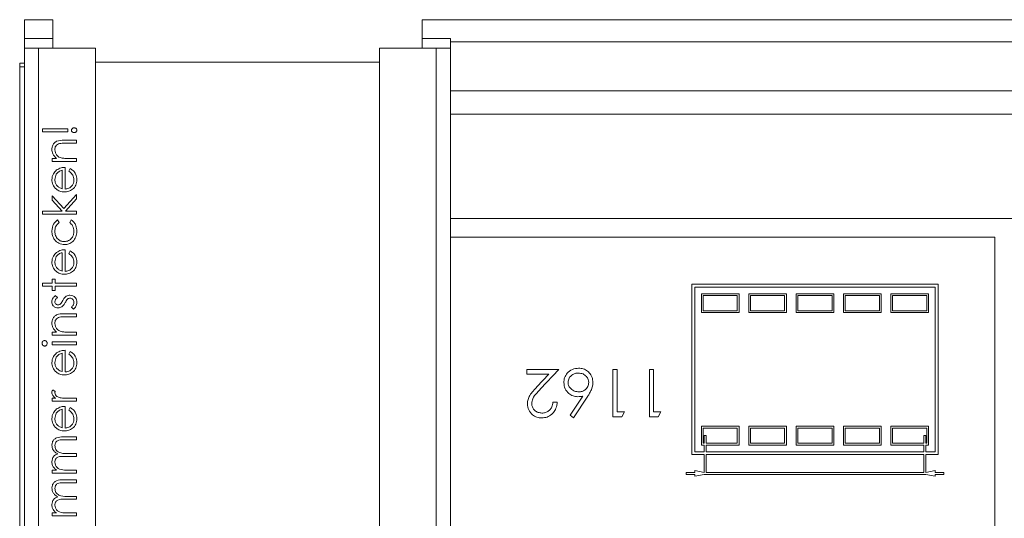
# Model space of a CAD drawing. Units: millimetres. Extents: x 11 to 415, y 5 to 292.
# Drawn here: x 312 to 323, y 144 to 149 of the extents above; entities that cross this region are included whole.
import ezdxf

# ---------------------------------------------------------------- set-up
doc = ezdxf.new("R2010")
doc.units = ezdxf.units.MM

msp = doc.modelspace()

# ---------------------------------------------------------------- linework, layer by layer
at = {"color": 7, "linetype": 'Continuous', "lineweight": 15}
for p, q in [((312.1602, 149.2873), (312.4602, 149.2873)), ((312.1602, 149.0873), (312.1602, 149.2873)), ((312.4602, 149.2873), (312.4602, 149.0873)), ((316.3602, 149.2873), (328.6602, 149.2873)), ((316.3602, 149.0873), (316.3602, 149.2873)), ((312.1602, 149.0873), (312.4602, 149.0873)), ((312.1602, 148.9873), (312.1602, 149.0873)), ((312.4602, 149.0873), (312.4602, 148.9873)), ((316.3602, 149.0873), (316.6602, 149.0873)), ((316.3602, 148.9873), (316.3602, 149.0873)), ((316.6602, 149.0873), (316.6602, 148.9873)), ((328.3602, 149.0534), (316.6602, 149.0534)), ((312.1602, 138.6373), (312.1602, 148.9873)), ((312.1602, 148.9873), (312.3102, 148.9873)), ((312.3102, 148.9873), (312.3102, 138.6373)), ((312.9102, 148.9873), (312.3102, 148.9873)), ((312.9102, 140.5873), (312.9102, 148.9873)), ((315.9102, 148.9873), (315.9102, 140.5873)), ((316.5102, 148.9873), (315.9102, 148.9873)), ((316.5102, 138.6373), (316.5102, 148.9873)), ((316.5102, 148.9873), (316.6602, 148.9873)), ((316.6602, 148.9873), (316.6602, 138.6373)), ((312.1102, 148.8286), (312.1602, 148.8286)), ((312.1102, 137.8286), (312.1102, 148.8286)), ((312.9102, 148.8387), (315.9102, 148.8387)), ((312.1102, 148.7873), (312.1602, 148.7873)), ((316.6602, 148.5369), (328.3602, 148.5369)), ((316.6602, 148.2873), (328.3602, 148.2873)), ((312.3512, 148.1347), (312.6204, 148.1347)), ((312.3512, 148.1033), (312.3512, 148.1347)), ((312.6204, 148.1033), (312.3512, 148.1033)), ((312.6204, 148.1347), (312.6204, 148.1033)), ((312.5795, 148.0135), (312.7102, 148.0135)), ((312.7102, 148.0135), (312.7102, 147.9821)), ((312.7102, 147.9821), (312.5899, 147.9821)), ((312.4544, 147.8206), (312.5005, 147.8206)), ((312.4544, 147.7892), (312.4544, 147.8206)), ((312.7102, 147.7892), (312.4544, 147.7892)), ((312.6177, 147.8206), (312.7102, 147.8206)), ((312.7102, 147.8206), (312.7102, 147.7892)), ((312.5576, 147.5008), (312.5576, 147.695)), ((312.589, 147.7264), (312.589, 147.4975)), ((312.6294, 147.685), (312.6441, 147.7129)), ((312.4544, 147.4257), (312.5756, 147.2907)), ((312.4544, 147.3806), (312.4544, 147.4257)), ((312.5587, 147.2642), (312.4544, 147.3806)), ((312.5756, 147.2907), (312.7102, 147.4392)), ((312.7102, 147.3941), (312.5923, 147.2642)), ((312.7102, 147.4392), (312.7102, 147.3941)), ((312.3512, 147.2642), (312.5587, 147.2642)), ((312.3512, 147.2328), (312.3512, 147.2642)), ((312.5923, 147.2642), (312.7102, 147.2642)), ((312.7102, 147.2642), (312.7102, 147.2328)), ((312.7102, 147.2328), (312.3512, 147.2328)), ((312.5099, 147.17), (312.5262, 147.1437)), ((312.6384, 147.1437), (312.6556, 147.17)), ((328.3602, 147.1873), (316.6602, 147.1873)), ((316.6602, 146.9873), (322.4102, 146.9873)), ((322.4102, 138.6873), (322.4102, 146.9873)), ((312.589, 146.8558), (312.589, 146.627)), ((312.5576, 146.6303), (312.5576, 146.8244)), ((312.6294, 146.8145), (312.6441, 146.8424)), ((312.4544, 146.5462), (312.4858, 146.5462)), ((312.4544, 146.5014), (312.4544, 146.5462)), ((312.4858, 146.5462), (312.4858, 146.5014)), ((312.3512, 146.5014), (312.4544, 146.5014)), ((312.3512, 146.47), (312.3512, 146.5014)), ((312.4544, 146.47), (312.3512, 146.47)), ((312.4544, 146.4251), (312.4544, 146.47)), ((312.4858, 146.5014), (312.7102, 146.5014)), ((312.4858, 146.47), (312.4858, 146.4251)), ((312.7102, 146.47), (312.4858, 146.47)), ((312.7102, 146.5014), (312.7102, 146.47)), ((319.2102, 146.4909), (319.2102, 144.6909)), ((321.8102, 146.4909), (319.2102, 146.4909)), ((321.7802, 146.4609), (319.2402, 146.4609)), ((319.2402, 146.4609), (319.2402, 144.7209)), ((321.7802, 144.7209), (321.7802, 146.4609)), ((321.8102, 144.6909), (321.8102, 146.4909)), ((312.4858, 146.4251), (312.4544, 146.4251)), ((312.4863, 146.3712), (312.5082, 146.3499)), ((319.3102, 146.3909), (319.3102, 146.1909)), ((319.7102, 146.3909), (319.3102, 146.3909)), ((319.6902, 146.3709), (319.3302, 146.3709)), ((319.3302, 146.3709), (319.3302, 146.2109)), ((319.6902, 146.2109), (319.6902, 146.3709)), ((319.7102, 146.1909), (319.7102, 146.3909)), ((319.8102, 146.3909), (319.8102, 146.1909)), ((320.2102, 146.3909), (319.8102, 146.3909)), ((320.1902, 146.3709), (319.8302, 146.3709)), ((319.8302, 146.3709), (319.8302, 146.2109)), ((320.1902, 146.2109), (320.1902, 146.3709)), ((320.2102, 146.1909), (320.2102, 146.3909)), ((320.3102, 146.3909), (320.3102, 146.1909)), ((320.7102, 146.3909), (320.3102, 146.3909)), ((320.6902, 146.3709), (320.3302, 146.3709)), ((320.3302, 146.3709), (320.3302, 146.2109)), ((320.6902, 146.2109), (320.6902, 146.3709)), ((320.7102, 146.1909), (320.7102, 146.3909)), ((320.8102, 146.3909), (320.8102, 146.1909)), ((321.2102, 146.3909), (320.8102, 146.3909)), ((321.1902, 146.3709), (320.8302, 146.3709)), ((320.8302, 146.3709), (320.8302, 146.2109)), ((321.1902, 146.2109), (321.1902, 146.3709)), ((321.2102, 146.1909), (321.2102, 146.3909)), ((321.3102, 146.3909), (321.3102, 146.1909)), ((321.7102, 146.3909), (321.3102, 146.3909)), ((321.6902, 146.3709), (321.3302, 146.3709)), ((321.3302, 146.3709), (321.3302, 146.2109)), ((321.6902, 146.2109), (321.6902, 146.3709)), ((321.7102, 146.1909), (321.7102, 146.3909)), ((312.68, 146.2276), (312.6563, 146.2485)), ((312.5795, 146.1783), (312.7102, 146.1783)), ((312.7102, 146.1469), (312.5899, 146.1469)), ((312.7102, 146.1783), (312.7102, 146.1469)), ((319.3102, 146.1909), (319.7102, 146.1909)), ((319.3302, 146.2109), (319.6902, 146.2109)), ((319.8102, 146.1909), (320.2102, 146.1909)), ((319.8302, 146.2109), (320.1902, 146.2109)), ((320.3102, 146.1909), (320.7102, 146.1909)), ((320.3302, 146.2109), (320.6902, 146.2109)), ((320.8102, 146.1909), (321.2102, 146.1909)), ((320.8302, 146.2109), (321.1902, 146.2109)), ((321.3102, 146.1909), (321.7102, 146.1909)), ((321.3302, 146.2109), (321.6902, 146.2109)), ((312.4544, 145.9853), (312.5005, 145.9853)), ((312.4544, 145.9539), (312.4544, 145.9853)), ((312.7102, 145.9539), (312.4544, 145.9539)), ((312.6177, 145.9853), (312.7102, 145.9853)), ((312.7102, 145.9853), (312.7102, 145.9539)), ((312.4544, 145.8821), (312.7102, 145.8821)), ((312.4544, 145.8507), (312.4544, 145.8821)), ((312.7102, 145.8507), (312.4544, 145.8507)), ((312.7102, 145.8821), (312.7102, 145.8507)), ((312.5576, 145.5668), (312.5576, 145.761)), ((312.589, 145.7924), (312.589, 145.5635)), ((312.6294, 145.751), (312.6441, 145.7789)), ((317.4666, 145.5909), (317.4666, 145.5396)), ((317.8063, 145.5909), (317.4666, 145.5909)), ((317.4666, 145.5396), (317.6993, 145.5396)), ((317.6993, 145.5396), (317.5742, 145.4061)), ((317.6124, 145.384), (317.8063, 145.5909)), ((318.4217, 145.5909), (318.3768, 145.5909)), ((318.3768, 145.5909), (318.3768, 145.0909)), ((318.4217, 145.1422), (318.4217, 145.5909)), ((318.8063, 145.5909), (318.7615, 145.5909)), ((318.7615, 145.5909), (318.7615, 145.0909)), ((318.8063, 145.1422), (318.8063, 145.5909)), ((312.4587, 145.3751), (312.4859, 145.3578)), ((318.0577, 145.3073), (317.9256, 145.1053)), ((317.9602, 145.0781), (318.1094, 145.3063)), ((312.4544, 145.2853), (312.492, 145.2853)), ((312.4544, 145.2539), (312.4544, 145.2853)), ((312.7102, 145.2539), (312.4544, 145.2539)), ((312.589, 145.2001), (312.589, 144.9712)), ((312.6242, 145.2853), (312.7102, 145.2853)), ((312.6294, 145.1587), (312.6441, 145.1866)), ((312.7102, 145.2853), (312.7102, 145.2539)), ((317.7871, 145.2448), (317.7422, 145.2448)), ((312.5576, 144.9745), (312.5576, 145.1687)), ((317.9256, 145.1053), (317.9602, 145.0781)), ((318.3768, 145.0909), (318.4693, 145.0909)), ((318.4986, 145.1422), (318.4217, 145.1422)), ((318.4693, 145.0909), (318.4986, 145.1422)), ((318.7615, 145.0909), (318.8539, 145.0909)), ((318.8832, 145.1422), (318.8063, 145.1422)), ((318.8539, 145.0909), (318.8832, 145.1422)), ((319.3102, 144.9909), (319.3102, 144.7909)), ((319.7102, 144.9909), (319.3102, 144.9909)), ((319.7102, 144.7909), (319.7102, 144.9909)), ((319.8102, 144.9909), (319.8102, 144.7909)), ((320.2102, 144.9909), (319.8102, 144.9909)), ((320.2102, 144.7909), (320.2102, 144.9909)), ((320.3102, 144.9909), (320.3102, 144.7909)), ((320.7102, 144.9909), (320.3102, 144.9909)), ((320.7102, 144.7909), (320.7102, 144.9909)), ((320.8102, 144.9909), (320.8102, 144.7909)), ((321.2102, 144.9909), (320.8102, 144.9909)), ((321.2102, 144.7909), (321.2102, 144.9909)), ((321.3102, 144.9909), (321.3102, 144.7909)), ((321.7102, 144.9909), (321.3102, 144.9909)), ((321.7102, 144.7909), (321.7102, 144.9909)), ((312.5716, 144.877), (312.7102, 144.877)), ((312.7102, 144.877), (312.7102, 144.8456)), ((319.6902, 144.9709), (319.3302, 144.9709)), ((319.3302, 144.9709), (319.3302, 144.8109)), ((319.3402, 144.8909), (319.3402, 144.8109)), ((319.3602, 144.8909), (319.3402, 144.8909)), ((319.3602, 144.8109), (319.3602, 144.8909)), ((319.6902, 144.8109), (319.6902, 144.9709)), ((320.1902, 144.9709), (319.8302, 144.9709)), ((319.8302, 144.9709), (319.8302, 144.8109)), ((320.1902, 144.8109), (320.1902, 144.9709)), ((320.6902, 144.9709), (320.3302, 144.9709)), ((320.3302, 144.9709), (320.3302, 144.8109)), ((320.6902, 144.8109), (320.6902, 144.9709)), ((321.1902, 144.9709), (320.8302, 144.9709)), ((320.8302, 144.9709), (320.8302, 144.8109)), ((321.1902, 144.8109), (321.1902, 144.9709)), ((321.6902, 144.9709), (321.3302, 144.9709)), ((321.3302, 144.9709), (321.3302, 144.8109)), ((321.6602, 144.8909), (321.6602, 144.8109)), ((321.6802, 144.8909), (321.6602, 144.8909)), ((321.6802, 144.8109), (321.6802, 144.8909)), ((321.6902, 144.8109), (321.6902, 144.9709)), ((312.7102, 144.8456), (312.5715, 144.8456)), ((319.3102, 144.7909), (319.3402, 144.7909)), ((319.3302, 144.8109), (319.3402, 144.8109)), ((319.3402, 144.7909), (319.3402, 144.7209)), ((319.3602, 144.8109), (319.6902, 144.8109)), ((319.3602, 144.7909), (319.7102, 144.7909)), ((319.3602, 144.7209), (319.3602, 144.7909)), ((319.8102, 144.7909), (320.2102, 144.7909)), ((319.8302, 144.8109), (320.1902, 144.8109)), ((320.3102, 144.7909), (320.7102, 144.7909)), ((320.3302, 144.8109), (320.6902, 144.8109)), ((320.8102, 144.7909), (321.2102, 144.7909)), ((320.8302, 144.8109), (321.1902, 144.8109)), ((321.3102, 144.7909), (321.6602, 144.7909)), ((321.3302, 144.8109), (321.6602, 144.8109)), ((321.6602, 144.7909), (321.6602, 144.7209)), ((321.6802, 144.8109), (321.6902, 144.8109)), ((321.6802, 144.7909), (321.7102, 144.7909)), ((321.6802, 144.7209), (321.6802, 144.7909)), ((312.7102, 144.6706), (312.5801, 144.6706)), ((312.6107, 144.702), (312.7102, 144.702)), ((312.7102, 144.702), (312.7102, 144.6706)), ((319.2102, 144.6909), (319.3402, 144.6909)), ((319.2402, 144.7209), (319.3402, 144.7209)), ((319.3402, 144.6909), (319.3402, 144.5009)), ((319.3602, 144.7209), (321.6602, 144.7209)), ((319.3602, 144.5009), (319.3602, 144.6909)), ((319.3602, 144.6909), (321.6602, 144.6909)), ((321.6602, 144.6909), (321.6602, 144.5009)), ((321.6802, 144.7209), (321.7802, 144.7209)), ((321.6802, 144.6909), (321.8102, 144.6909)), ((321.6802, 144.5009), (321.6802, 144.6909)), ((312.4544, 144.527), (312.4989, 144.527)), ((312.4544, 144.4956), (312.4544, 144.527)), ((312.7102, 144.4956), (312.4544, 144.4956)), ((312.6025, 144.527), (312.7102, 144.527)), ((312.7102, 144.527), (312.7102, 144.4956)), ((319.1502, 144.5009), (319.1502, 144.4809)), ((319.2402, 144.5009), (319.1502, 144.5009)), ((319.1502, 144.4809), (319.2402, 144.4809)), ((319.2402, 144.5209), (319.2402, 144.5009)), ((319.3402, 144.5009), (319.2402, 144.5209)), ((319.2402, 144.4609), (319.3402, 144.4809)), ((319.2402, 144.4809), (319.2402, 144.4609)), ((319.3402, 144.4809), (321.6802, 144.4809)), ((321.6602, 144.5009), (319.3602, 144.5009)), ((321.7802, 144.5209), (321.6802, 144.5009)), ((321.6802, 144.4809), (321.7802, 144.4609)), ((321.7802, 144.5009), (321.7802, 144.5209)), ((321.8702, 144.5009), (321.7802, 144.5009)), ((321.7802, 144.4809), (321.8702, 144.4809)), ((321.7802, 144.4609), (321.7802, 144.4809)), ((321.8702, 144.4809), (321.8702, 144.5009)), ((312.7102, 144.3924), (312.5715, 144.3924)), ((312.5716, 144.4238), (312.7102, 144.4238)), ((312.7102, 144.4238), (312.7102, 144.3924)), ((312.6107, 144.2488), (312.7102, 144.2488)), ((312.7102, 144.2488), (312.7102, 144.2174)), ((312.7102, 144.2174), (312.5801, 144.2174)), ((312.4544, 144.0738), (312.4989, 144.0738)), ((312.4544, 144.0424), (312.4544, 144.0738)), ((312.7102, 144.0424), (312.4544, 144.0424)), ((312.6025, 144.0738), (312.7102, 144.0738)), ((312.7102, 144.0738), (312.7102, 144.0424))]:
    msp.add_line(p, q, dxfattribs=at)
for points, knots in [([(312.6563, 148.119), (312.657, 148.123), (312.6582, 148.1309), (312.6668, 148.1387), (312.6761, 148.1431), (312.6824, 148.1435), (312.6855, 148.1437)], [0, 0, 0, 0, 0.2787404, 0.5585835, 0.7793204, 1, 1, 1, 1]), ([(312.6855, 148.0943), (312.6815, 148.0947), (312.6736, 148.0953), (312.664, 148.1014), (312.6574, 148.1096), (312.6567, 148.1159), (312.6563, 148.119)], [0, 0, 0, 0, 0.2800928, 0.5599876, 0.7800144, 1, 1, 1, 1]), ([(312.6855, 148.1437), (312.6895, 148.1433), (312.6974, 148.1426), (312.7069, 148.1365), (312.7135, 148.1284), (312.7143, 148.1221), (312.7147, 148.119)], [0, 0, 0, 0, 0.2801386, 0.5601739, 0.7801479, 1, 1, 1, 1]), ([(312.7147, 148.119), (312.714, 148.115), (312.7127, 148.1071), (312.7041, 148.0994), (312.6949, 148.0949), (312.6886, 148.0945), (312.6855, 148.0943)], [0, 0, 0, 0, 0.2787443, 0.5585813, 0.7793063, 1, 1, 1, 1]), ([(312.4499, 147.9179), (312.4509, 147.9294), (312.453, 147.9523), (312.4713, 147.9825), (312.5122, 148.013), (312.5518, 148.0133), (312.5795, 148.0135)], [0, 0, 0, 0, 0.1870266, 0.373832, 0.5605837, 1, 1, 1, 1]), ([(312.5005, 147.8206), (312.4844, 147.8355), (312.4557, 147.8622), (312.4517, 147.9009), (312.4499, 147.9179)], [0, 0, 0, 0, 0.559168, 1, 1, 1, 1]), ([(312.5317, 147.9784), (312.5235, 147.9759), (312.5073, 147.9709), (312.4849, 147.9482), (312.4827, 147.926), (312.4813, 147.9124)], [0, 0, 0, 0, 0.2811992, 0.5612987, 1, 1, 1, 1]), ([(312.4813, 147.9124), (312.4825, 147.9014), (312.4848, 147.8792), (312.5028, 147.8532), (312.5244, 147.8342), (312.5408, 147.8284), (312.5491, 147.8254)], [0, 0, 0, 0, 0.2795708, 0.5593696, 0.77968, 1, 1, 1, 1]), ([(312.5899, 147.9821), (312.5789, 147.9822), (312.5594, 147.9823), (312.5401, 147.9796), (312.5317, 147.9784)], [0, 0, 0, 0, 0.5602541, 1, 1, 1, 1]), ([(312.5491, 147.8254), (312.5618, 147.8237), (312.5846, 147.8206), (312.6076, 147.8206), (312.6177, 147.8206)], [0, 0, 0, 0, 0.55965757, 1, 1, 1, 1]), ([(312.4499, 147.5955), (312.4526, 147.6183), (312.4573, 147.6589), (312.4871, 147.6864), (312.5003, 147.6985)], [0, 0, 0, 0, 0.5589523, 1, 1, 1, 1]), ([(312.5576, 147.695), (312.5455, 147.6911), (312.5215, 147.6835), (312.4893, 147.6492), (312.4843, 147.6169), (312.4813, 147.5971)], [0, 0, 0, 0, 0.2813287, 0.5615738, 1, 1, 1, 1]), ([(312.5003, 147.6985), (312.5156, 147.7076), (312.5432, 147.7239), (312.575, 147.7256), (312.589, 147.7264)], [0, 0, 0, 0, 0.5588968, 1, 1, 1, 1]), ([(312.6832, 147.5908), (312.6823, 147.6014), (312.6806, 147.6226), (312.6654, 147.6585), (312.643, 147.675), (312.6294, 147.685)], [0, 0, 0, 0, 0.2805057, 0.5610306, 1, 1, 1, 1]), ([(312.6441, 147.7129), (312.6556, 147.7057), (312.6787, 147.6914), (312.7085, 147.6513), (312.7123, 147.6162), (312.7147, 147.5948)], [0, 0, 0, 0, 0.2808929, 0.5613211, 1, 1, 1, 1]), ([(312.4976, 147.4956), (312.4821, 147.5113), (312.4545, 147.5394), (312.4513, 147.5783), (312.4499, 147.5955)], [0, 0, 0, 0, 0.5585779, 1, 1, 1, 1]), ([(312.4813, 147.5971), (312.4825, 147.5836), (312.4847, 147.5593), (312.499, 147.5398), (312.5053, 147.5312)], [0, 0, 0, 0, 0.55948669, 1, 1, 1, 1]), ([(312.7147, 147.5948), (312.7129, 147.5753), (312.7094, 147.5364), (312.6721, 147.4947), (312.6284, 147.4702), (312.5981, 147.4675), (312.583, 147.4661)], [0, 0, 0, 0, 0.2798638, 0.558814, 0.7794204, 1, 1, 1, 1]), ([(312.589, 147.4975), (312.6029, 147.4991), (312.6306, 147.5023), (312.6618, 147.5271), (312.6806, 147.5581), (312.6824, 147.5799), (312.6832, 147.5908)], [0, 0, 0, 0, 0.27991938, 0.55936402, 0.77953254, 1, 1, 1, 1]), ([(312.583, 147.4661), (312.5656, 147.4677), (312.5346, 147.4704), (312.5089, 147.4879), (312.4976, 147.4956)], [0, 0, 0, 0, 0.5594271, 1, 1, 1, 1]), ([(312.5053, 147.5312), (312.5139, 147.5236), (312.5294, 147.51), (312.549, 147.5036), (312.5576, 147.5008)], [0, 0, 0, 0, 0.558814, 1, 1, 1, 1]), ([(312.4499, 147.0529), (312.4528, 147.0793), (312.458, 147.1265), (312.494, 147.1567), (312.5099, 147.17)], [0, 0, 0, 0, 0.56070813, 1, 1, 1, 1]), ([(312.6556, 147.17), (312.6658, 147.1618), (312.6862, 147.1456), (312.7098, 147.1042), (312.7128, 147.0707), (312.7147, 147.0503)], [0, 0, 0, 0, 0.2801934, 0.5605572, 1, 1, 1, 1]), ([(312.5262, 147.1437), (312.5116, 147.1291), (312.4855, 147.1031), (312.4826, 147.0666), (312.4813, 147.0506)], [0, 0, 0, 0, 0.5584696, 1, 1, 1, 1]), ([(312.6832, 147.0508), (312.6808, 147.0711), (312.6764, 147.1075), (312.65, 147.1326), (312.6384, 147.1437)], [0, 0, 0, 0, 0.5587885, 1, 1, 1, 1]), ([(312.5844, 146.9097), (312.5639, 146.9124), (312.523, 146.9179), (312.4782, 146.9571), (312.4536, 147.0045), (312.4512, 147.0368), (312.4499, 147.0529)], [0, 0, 0, 0, 0.2793881, 0.5588253, 0.7792965, 1, 1, 1, 1]), ([(312.4813, 147.0506), (312.4827, 147.035), (312.4855, 147.0039), (312.5115, 146.9678), (312.545, 146.9447), (312.5694, 146.9423), (312.5816, 146.9411)], [0, 0, 0, 0, 0.2801398, 0.559751, 0.7798511, 1, 1, 1, 1]), ([(312.5816, 146.9411), (312.5971, 146.9433), (312.6282, 146.9477), (312.6622, 146.9777), (312.6805, 147.014), (312.6823, 147.0385), (312.6832, 147.0508)], [0, 0, 0, 0, 0.2792894, 0.5587494, 0.7792551, 1, 1, 1, 1]), ([(312.7147, 147.0503), (312.7128, 147.0302), (312.7092, 146.99), (312.6752, 146.9436), (312.6317, 146.9142), (312.6002, 146.9112), (312.5844, 146.9097)], [0, 0, 0, 0, 0.2800402, 0.5596243, 0.7797841, 1, 1, 1, 1]), ([(312.5003, 146.828), (312.5156, 146.8371), (312.5432, 146.8534), (312.575, 146.8551), (312.589, 146.8558)], [0, 0, 0, 0, 0.5588968, 1, 1, 1, 1]), ([(312.4499, 146.725), (312.4526, 146.7477), (312.4573, 146.7884), (312.4871, 146.8159), (312.5003, 146.828)], [0, 0, 0, 0, 0.5589523, 1, 1, 1, 1]), ([(312.5576, 146.8244), (312.5455, 146.8206), (312.5215, 146.813), (312.4893, 146.7787), (312.4843, 146.7464), (312.4813, 146.7266)], [0, 0, 0, 0, 0.2813287, 0.5615738, 1, 1, 1, 1]), ([(312.6832, 146.7203), (312.6823, 146.7309), (312.6806, 146.752), (312.6654, 146.788), (312.643, 146.8044), (312.6294, 146.8145)], [0, 0, 0, 0, 0.2805057, 0.5610306, 1, 1, 1, 1]), ([(312.6441, 146.8424), (312.6556, 146.8352), (312.6787, 146.8209), (312.7085, 146.7808), (312.7123, 146.7457), (312.7147, 146.7242)], [0, 0, 0, 0, 0.2808929, 0.5613211, 1, 1, 1, 1]), ([(312.4976, 146.625), (312.4821, 146.6407), (312.4545, 146.6689), (312.4513, 146.7078), (312.4499, 146.725)], [0, 0, 0, 0, 0.5585779, 1, 1, 1, 1]), ([(312.4813, 146.7266), (312.4825, 146.7131), (312.4847, 146.6888), (312.499, 146.6693), (312.5053, 146.6607)], [0, 0, 0, 0, 0.5594867, 1, 1, 1, 1]), ([(312.5053, 146.6607), (312.5139, 146.6531), (312.5294, 146.6394), (312.549, 146.6331), (312.5576, 146.6303)], [0, 0, 0, 0, 0.558814, 1, 1, 1, 1]), ([(312.7147, 146.7242), (312.7129, 146.7048), (312.7094, 146.6659), (312.6721, 146.6241), (312.6284, 146.5997), (312.5981, 146.597), (312.583, 146.5956)], [0, 0, 0, 0, 0.2798638, 0.558814, 0.7794204, 1, 1, 1, 1]), ([(312.589, 146.627), (312.6029, 146.6286), (312.6306, 146.6318), (312.6618, 146.6566), (312.6806, 146.6876), (312.6824, 146.7094), (312.6832, 146.7203)], [0, 0, 0, 0, 0.27991938, 0.55936402, 0.77953254, 1, 1, 1, 1]), ([(312.583, 146.5956), (312.5656, 146.5971), (312.5346, 146.5999), (312.5089, 146.6174), (312.4976, 146.625)], [0, 0, 0, 0, 0.5594271, 1, 1, 1, 1]), ([(312.4499, 146.3057), (312.4507, 146.3129), (312.4523, 146.3273), (312.4652, 146.3501), (312.4783, 146.3632), (312.4863, 146.3712)], [0, 0, 0, 0, 0.27955386, 0.55973297, 1, 1, 1, 1]), ([(312.5082, 146.3499), (312.5005, 146.3432), (312.4868, 146.3312), (312.483, 146.3135), (312.4813, 146.3057)], [0, 0, 0, 0, 0.5620764, 1, 1, 1, 1]), ([(312.5653, 146.3177), (312.5707, 146.3274), (312.5804, 146.3446), (312.5948, 146.3579), (312.6012, 146.3638)], [0, 0, 0, 0, 0.5606645, 1, 1, 1, 1]), ([(312.6177, 146.3357), (312.612, 146.329), (312.6018, 146.317), (312.5945, 146.3031), (312.5913, 146.2969)], [0, 0, 0, 0, 0.5590929, 1, 1, 1, 1]), ([(312.6012, 146.3638), (312.6081, 146.3676), (312.6205, 146.3745), (312.6346, 146.3753), (312.6408, 146.3757)], [0, 0, 0, 0, 0.5595648, 1, 1, 1, 1]), ([(312.6421, 146.3443), (312.6371, 146.3438), (312.6282, 146.343), (312.6209, 146.3379), (312.6177, 146.3357)], [0, 0, 0, 0, 0.5596505, 1, 1, 1, 1]), ([(312.6408, 146.3757), (312.6518, 146.3745), (312.6738, 146.372), (312.6982, 146.3515), (312.7126, 146.3267), (312.714, 146.3094), (312.7147, 146.3008)], [0, 0, 0, 0, 0.2795833, 0.5592549, 0.7795123, 1, 1, 1, 1]), ([(312.6832, 146.2992), (312.6826, 146.3055), (312.6813, 146.3182), (312.6705, 146.3329), (312.6571, 146.3427), (312.6471, 146.3438), (312.6421, 146.3443)], [0, 0, 0, 0, 0.2799712, 0.5596937, 0.779916, 1, 1, 1, 1]), ([(312.517, 146.2411), (312.5072, 146.242), (312.4877, 146.2439), (312.4652, 146.2609), (312.4518, 146.2827), (312.4505, 146.2981), (312.4499, 146.3057)], [0, 0, 0, 0, 0.2799583, 0.5595162, 0.7796246, 1, 1, 1, 1]), ([(312.4813, 146.3057), (312.482, 146.3008), (312.4833, 146.2908), (312.493, 146.2803), (312.504, 146.2736), (312.5118, 146.2729), (312.5157, 146.2725)], [0, 0, 0, 0, 0.2792108, 0.5590131, 0.7795189, 1, 1, 1, 1]), ([(312.5157, 146.2725), (312.5205, 146.2731), (312.529, 146.2741), (312.5359, 146.279), (312.539, 146.2812)], [0, 0, 0, 0, 0.5590539, 1, 1, 1, 1]), ([(312.5564, 146.2528), (312.5495, 146.249), (312.5372, 146.2422), (312.5232, 146.2414), (312.517, 146.2411)], [0, 0, 0, 0, 0.55956354, 1, 1, 1, 1]), ([(312.539, 146.2812), (312.5447, 146.2874), (312.5549, 146.2986), (312.5621, 146.3119), (312.5653, 146.3177)], [0, 0, 0, 0, 0.5590187, 1, 1, 1, 1]), ([(312.5913, 146.2969), (312.5861, 146.2876), (312.5768, 146.271), (312.5626, 146.2584), (312.5564, 146.2528)], [0, 0, 0, 0, 0.5606591, 1, 1, 1, 1]), ([(312.6563, 146.2485), (312.6644, 146.2564), (312.6789, 146.2706), (312.6819, 146.2904), (312.6832, 146.2992)], [0, 0, 0, 0, 0.5608331, 1, 1, 1, 1]), ([(312.7147, 146.3008), (312.7126, 146.2849), (312.7089, 146.2566), (312.6888, 146.2365), (312.68, 146.2276)], [0, 0, 0, 0, 0.5592817, 1, 1, 1, 1]), ([(312.4499, 146.0827), (312.4509, 146.0941), (312.453, 146.117), (312.4713, 146.1472), (312.5122, 146.1777), (312.5518, 146.1781), (312.5795, 146.1783)], [0, 0, 0, 0, 0.18702662, 0.37383199, 0.56058375, 1, 1, 1, 1]), ([(312.5317, 146.1432), (312.5235, 146.1406), (312.5073, 146.1356), (312.4849, 146.1129), (312.4827, 146.0907), (312.4813, 146.0772)], [0, 0, 0, 0, 0.2811992, 0.5612987, 1, 1, 1, 1]), ([(312.5899, 146.1469), (312.5789, 146.1469), (312.5594, 146.1471), (312.5401, 146.1443), (312.5317, 146.1432)], [0, 0, 0, 0, 0.5602541, 1, 1, 1, 1]), ([(312.5005, 145.9853), (312.4844, 146.0003), (312.4557, 146.027), (312.4517, 146.0656), (312.4499, 146.0827)], [0, 0, 0, 0, 0.559168, 1, 1, 1, 1]), ([(312.4813, 146.0772), (312.4825, 146.0661), (312.4848, 146.0439), (312.5028, 146.0179), (312.5244, 145.999), (312.5408, 145.9931), (312.5491, 145.9902)], [0, 0, 0, 0, 0.2795708, 0.5593696, 0.77968, 1, 1, 1, 1]), ([(312.5491, 145.9902), (312.5618, 145.9884), (312.5846, 145.9853), (312.6076, 145.9853), (312.6177, 145.9853)], [0, 0, 0, 0, 0.55965757, 1, 1, 1, 1]), ([(312.3467, 145.8663), (312.3471, 145.8704), (312.348, 145.8787), (312.355, 145.8884), (312.364, 145.8945), (312.3705, 145.8952), (312.3738, 145.8956)], [0, 0, 0, 0, 0.2798176, 0.5597545, 0.7799184, 1, 1, 1, 1]), ([(312.3738, 145.8373), (312.3696, 145.8378), (312.3614, 145.839), (312.3528, 145.8472), (312.3474, 145.8565), (312.347, 145.863), (312.3467, 145.8663)], [0, 0, 0, 0, 0.2793267, 0.5589082, 0.7794279, 1, 1, 1, 1]), ([(312.3738, 145.8956), (312.3779, 145.895), (312.3862, 145.8938), (312.3947, 145.8854), (312.3998, 145.876), (312.4003, 145.8695), (312.4006, 145.8663)], [0, 0, 0, 0, 0.2791222, 0.5587246, 0.7793275, 1, 1, 1, 1]), ([(312.4006, 145.8663), (312.4001, 145.8622), (312.3992, 145.854), (312.3922, 145.8446), (312.3834, 145.8383), (312.377, 145.8376), (312.3738, 145.8373)], [0, 0, 0, 0, 0.2797504, 0.5598216, 0.7799373, 1, 1, 1, 1]), ([(312.4499, 145.6616), (312.4526, 145.6843), (312.4573, 145.7249), (312.4871, 145.7524), (312.5003, 145.7646)], [0, 0, 0, 0, 0.5589523, 1, 1, 1, 1]), ([(312.5576, 145.761), (312.5455, 145.7572), (312.5215, 145.7495), (312.4893, 145.7153), (312.4843, 145.6829), (312.4813, 145.6632)], [0, 0, 0, 0, 0.2813287, 0.5615738, 1, 1, 1, 1]), ([(312.5003, 145.7646), (312.5156, 145.7737), (312.5432, 145.79), (312.575, 145.7916), (312.589, 145.7924)], [0, 0, 0, 0, 0.5588968, 1, 1, 1, 1]), ([(312.6832, 145.6569), (312.6823, 145.6674), (312.6806, 145.6886), (312.6654, 145.7245), (312.643, 145.741), (312.6294, 145.751)], [0, 0, 0, 0, 0.2805057, 0.5610306, 1, 1, 1, 1]), ([(312.6441, 145.7789), (312.6556, 145.7718), (312.6787, 145.7575), (312.7085, 145.7173), (312.7123, 145.6822), (312.7147, 145.6608)], [0, 0, 0, 0, 0.2808929, 0.5613211, 1, 1, 1, 1]), ([(312.4976, 145.5616), (312.4821, 145.5773), (312.4545, 145.6054), (312.4513, 145.6444), (312.4499, 145.6616)], [0, 0, 0, 0, 0.5585779, 1, 1, 1, 1]), ([(312.4813, 145.6632), (312.4825, 145.6496), (312.4847, 145.6254), (312.499, 145.6059), (312.5053, 145.5973)], [0, 0, 0, 0, 0.55948669, 1, 1, 1, 1]), ([(312.7147, 145.6608), (312.7129, 145.6413), (312.7094, 145.6025), (312.6721, 145.5607), (312.6284, 145.5362), (312.5981, 145.5335), (312.583, 145.5321)], [0, 0, 0, 0, 0.2798638, 0.558814, 0.7794204, 1, 1, 1, 1]), ([(312.589, 145.5635), (312.6029, 145.5652), (312.6306, 145.5684), (312.6618, 145.5932), (312.6806, 145.6242), (312.6824, 145.646), (312.6832, 145.6569)], [0, 0, 0, 0, 0.2799194, 0.559364, 0.7795325, 1, 1, 1, 1]), ([(318.0139, 145.6037), (317.9911, 145.601), (317.9456, 145.5955), (317.8929, 145.5559), (317.8624, 145.5044), (317.8592, 145.4685), (317.8576, 145.4506)], [0, 0, 0, 0, 0.2797852, 0.5593599, 0.7795834, 1, 1, 1, 1]), ([(318.1653, 145.4515), (318.1633, 145.4703), (318.1594, 145.508), (318.1298, 145.5562), (318.0879, 145.5882), (318.0475, 145.6023), (318.0226, 145.6034), (318.0139, 145.6037)], [0, 0, 0, 0, 0.2358239, 0.4730481, 0.6867344, 0.8901093, 1, 1, 1, 1]), ([(312.583, 145.5321), (312.5656, 145.5337), (312.5346, 145.5365), (312.5089, 145.5539), (312.4976, 145.5616)], [0, 0, 0, 0, 0.5594271, 1, 1, 1, 1]), ([(312.5053, 145.5973), (312.5139, 145.5896), (312.5294, 145.576), (312.549, 145.5696), (312.5576, 145.5668)], [0, 0, 0, 0, 0.55881403, 1, 1, 1, 1]), ([(317.9025, 145.4533), (317.9046, 145.4687), (317.9089, 145.4994), (317.9401, 145.5311), (317.9753, 145.5497), (317.9994, 145.5515), (318.0115, 145.5525)], [0, 0, 0, 0, 0.27905899, 0.55882035, 0.77930338, 1, 1, 1, 1]), ([(318.0115, 145.5525), (318.0284, 145.5506), (318.0599, 145.5471), (318.0956, 145.5197), (318.1173, 145.4875), (318.1194, 145.4642), (318.1204, 145.4533)], [0, 0, 0, 0, 0.3079056, 0.5729785, 0.8018113, 1, 1, 1, 1]), ([(317.5742, 145.4061), (317.547, 145.3774), (317.5091, 145.3373), (317.4766, 145.2734), (317.4742, 145.2423), (317.473, 145.2267)], [0, 0, 0, 0, 0.5603618, 0.7801628, 1, 1, 1, 1]), ([(317.8576, 145.4506), (317.86, 145.4287), (317.8649, 145.3848), (317.9054, 145.3363), (317.9543, 145.3068), (317.9887, 145.3039), (318.0059, 145.3025)], [0, 0, 0, 0, 0.2796683, 0.559274, 0.7795407, 1, 1, 1, 1]), ([(318.0154, 145.3537), (318.0006, 145.355), (317.9708, 145.3576), (317.9338, 145.3811), (317.9092, 145.4123), (317.9028, 145.4383), (317.9025, 145.4514), (317.9025, 145.4533)], [0, 0, 0, 0, 0.2642763, 0.5315621, 0.7642644, 0.9651237, 1, 1, 1, 1]), ([(318.1204, 145.4533), (318.1186, 145.4382), (318.1148, 145.4078), (318.0861, 145.3745), (318.0511, 145.3562), (318.0273, 145.3546), (318.0154, 145.3537)], [0, 0, 0, 0, 0.27942007, 0.55904853, 0.77926483, 1, 1, 1, 1]), ([(318.1094, 145.3063), (318.1165, 145.3174), (318.1308, 145.3396), (318.156, 145.3861), (318.1616, 145.4254), (318.1653, 145.4515)], [0, 0, 0, 0, 0.2515351, 0.5032792, 1, 1, 1, 1]), ([(312.4499, 145.3477), (312.4506, 145.3532), (312.4517, 145.3629), (312.4566, 145.3713), (312.4587, 145.3751)], [0, 0, 0, 0, 0.5592795, 1, 1, 1, 1]), ([(312.492, 145.2853), (312.48, 145.2941), (312.4632, 145.3064), (312.4515, 145.3304), (312.4504, 145.342), (312.4499, 145.3477)], [0, 0, 0, 0, 0.5587925, 0.7794606, 1, 1, 1, 1]), ([(312.4859, 145.3578), (312.4845, 145.355), (312.4822, 145.3498), (312.4816, 145.3442), (312.4813, 145.3418)], [0, 0, 0, 0, 0.5603957, 1, 1, 1, 1]), ([(312.4813, 145.3418), (312.4829, 145.3344), (312.4861, 145.3195), (312.5068, 145.3005), (312.5252, 145.2946), (312.5364, 145.2909)], [0, 0, 0, 0, 0.2784743, 0.5588244, 1, 1, 1, 1]), ([(312.5364, 145.2909), (312.5527, 145.2889), (312.5819, 145.2852), (312.6113, 145.2853), (312.6242, 145.2853)], [0, 0, 0, 0, 0.5596373, 1, 1, 1, 1]), ([(317.5179, 145.2308), (317.5203, 145.2479), (317.5264, 145.291), (317.5698, 145.3382), (317.5998, 145.3704), (317.6124, 145.384)], [0, 0, 0, 0, 0.2779741, 0.6953156, 1, 1, 1, 1]), ([(318.0059, 145.3025), (318.0157, 145.3028), (318.033, 145.3033), (318.0502, 145.3061), (318.0577, 145.3073)], [0, 0, 0, 0, 0.55986335, 1, 1, 1, 1]), ([(312.5003, 145.1722), (312.5156, 145.1814), (312.5432, 145.1977), (312.575, 145.1993), (312.589, 145.2001)], [0, 0, 0, 0, 0.5588968, 1, 1, 1, 1]), ([(312.6441, 145.1866), (312.6556, 145.1795), (312.6787, 145.1652), (312.7085, 145.125), (312.7123, 145.0899), (312.7147, 145.0685)], [0, 0, 0, 0, 0.28089288, 0.56132107, 1, 1, 1, 1]), ([(317.473, 145.2267), (317.4757, 145.2046), (317.4811, 145.1603), (317.5214, 145.1106), (317.5717, 145.0818), (317.6066, 145.0793), (317.624, 145.0781)], [0, 0, 0, 0, 0.2795006, 0.5592802, 0.7794245, 1, 1, 1, 1]), ([(317.6263, 145.1294), (317.6127, 145.1306), (317.5853, 145.133), (317.5511, 145.1549), (317.5271, 145.1842), (317.5185, 145.2113), (317.518, 145.2269), (317.5179, 145.2308)], [0, 0, 0, 0, 0.2469624, 0.4963082, 0.7159034, 0.9288168, 1, 1, 1, 1]), ([(317.624, 145.0781), (317.6431, 145.0797), (317.6815, 145.083), (317.7297, 145.1129), (317.7657, 145.155), (317.7839, 145.201), (317.7862, 145.2324), (317.7871, 145.2448)], [0, 0, 0, 0, 0.2197278, 0.4415371, 0.6357979, 0.8562132, 1, 1, 1, 1]), ([(317.7422, 145.2448), (317.7397, 145.2275), (317.7353, 145.1979), (317.7113, 145.1621), (317.6813, 145.1395), (317.6511, 145.1303), (317.6327, 145.1296), (317.6263, 145.1294)], [0, 0, 0, 0, 0.2848885, 0.4897827, 0.6947215, 0.8950441, 1, 1, 1, 1]), ([(312.4499, 145.0693), (312.4526, 145.092), (312.4573, 145.1326), (312.4871, 145.1601), (312.5003, 145.1722)], [0, 0, 0, 0, 0.5589523, 1, 1, 1, 1]), ([(312.5576, 145.1687), (312.5455, 145.1648), (312.5215, 145.1572), (312.4893, 145.1229), (312.4843, 145.0906), (312.4813, 145.0709)], [0, 0, 0, 0, 0.2813287, 0.5615738, 1, 1, 1, 1]), ([(312.6832, 145.0646), (312.6823, 145.0751), (312.6806, 145.0963), (312.6654, 145.1322), (312.643, 145.1487), (312.6294, 145.1587)], [0, 0, 0, 0, 0.2805057, 0.5610306, 1, 1, 1, 1]), ([(312.4976, 144.9693), (312.4821, 144.985), (312.4545, 145.0131), (312.4513, 145.0521), (312.4499, 145.0693)], [0, 0, 0, 0, 0.5585779, 1, 1, 1, 1]), ([(312.4813, 145.0709), (312.4825, 145.0573), (312.4847, 145.033), (312.499, 145.0135), (312.5053, 145.005)], [0, 0, 0, 0, 0.5594867, 1, 1, 1, 1]), ([(312.5053, 145.005), (312.5139, 144.9973), (312.5294, 144.9837), (312.549, 144.9773), (312.5576, 144.9745)], [0, 0, 0, 0, 0.558814, 1, 1, 1, 1]), ([(312.7147, 145.0685), (312.7129, 145.049), (312.7094, 145.0102), (312.6721, 144.9684), (312.6284, 144.9439), (312.5981, 144.9412), (312.583, 144.9398)], [0, 0, 0, 0, 0.2798638, 0.558814, 0.7794204, 1, 1, 1, 1]), ([(312.589, 144.9712), (312.6029, 144.9728), (312.6306, 144.9761), (312.6618, 145.0009), (312.6806, 145.0319), (312.6824, 145.0536), (312.6832, 145.0646)], [0, 0, 0, 0, 0.2799194, 0.559364, 0.7795325, 1, 1, 1, 1]), ([(312.4499, 144.7904), (312.4509, 144.801), (312.4528, 144.8223), (312.4705, 144.8499), (312.5097, 144.8762), (312.5461, 144.8767), (312.5716, 144.877)], [0, 0, 0, 0, 0.1869161, 0.3735704, 0.5602799, 1, 1, 1, 1]), ([(312.583, 144.9398), (312.5656, 144.9414), (312.5346, 144.9442), (312.5089, 144.9616), (312.4976, 144.9693)], [0, 0, 0, 0, 0.5594271, 1, 1, 1, 1]), ([(312.5117, 144.6966), (312.5023, 144.7024), (312.4836, 144.714), (312.4572, 144.7447), (312.4527, 144.7731), (312.4499, 144.7904)], [0, 0, 0, 0, 0.2812601, 0.5620712, 1, 1, 1, 1]), ([(312.5715, 144.8456), (312.5497, 144.8464), (312.5224, 144.8473), (312.4969, 144.8284), (312.4843, 144.8113), (312.4825, 144.7955), (312.4813, 144.7849)], [0, 0, 0, 0, 0.4994784, 0.6249685, 0.7505639, 1, 1, 1, 1]), ([(312.4813, 144.7849), (312.4838, 144.7704), (312.4874, 144.7486), (312.5067, 144.7262), (312.543, 144.7015), (312.5806, 144.7018), (312.6107, 144.702)], [0, 0, 0, 0, 0.24877126, 0.37448939, 0.50023353, 1, 1, 1, 1]), ([(312.4499, 144.6152), (312.451, 144.6254), (312.453, 144.6459), (312.4718, 144.6793), (312.4966, 144.69), (312.5117, 144.6966)], [0, 0, 0, 0, 0.2808569, 0.5615643, 1, 1, 1, 1]), ([(312.5801, 144.6706), (312.5571, 144.6716), (312.5283, 144.6729), (312.4995, 144.6552), (312.4849, 144.6378), (312.4827, 144.621), (312.4813, 144.6097)], [0, 0, 0, 0, 0.50045967, 0.62587595, 0.75130827, 1, 1, 1, 1]), ([(312.4629, 144.5625), (312.4587, 144.5719), (312.4513, 144.5888), (312.4503, 144.6071), (312.4499, 144.6152)], [0, 0, 0, 0, 0.5597433, 1, 1, 1, 1]), ([(312.4989, 144.527), (312.4912, 144.5327), (312.4774, 144.5427), (312.4673, 144.5564), (312.4629, 144.5625)], [0, 0, 0, 0, 0.5601297, 1, 1, 1, 1]), ([(312.4813, 144.6097), (312.4826, 144.5994), (312.4852, 144.5788), (312.5039, 144.5528), (312.5421, 144.5275), (312.5776, 144.5272), (312.6025, 144.527)], [0, 0, 0, 0, 0.18653933, 0.37334222, 0.56013648, 1, 1, 1, 1]), ([(312.4499, 144.3372), (312.4509, 144.3478), (312.4528, 144.3691), (312.4705, 144.3967), (312.5097, 144.423), (312.5461, 144.4235), (312.5716, 144.4238)], [0, 0, 0, 0, 0.1869161, 0.3735704, 0.5602799, 1, 1, 1, 1]), ([(312.5715, 144.3924), (312.5497, 144.3931), (312.5224, 144.3941), (312.4969, 144.3752), (312.4843, 144.3581), (312.4825, 144.3423), (312.4813, 144.3317)], [0, 0, 0, 0, 0.4994784, 0.6249685, 0.7505639, 1, 1, 1, 1]), ([(312.5117, 144.2434), (312.5023, 144.2492), (312.4836, 144.2608), (312.4572, 144.2915), (312.4527, 144.3199), (312.4499, 144.3372)], [0, 0, 0, 0, 0.2812601, 0.5620712, 1, 1, 1, 1]), ([(312.4813, 144.3317), (312.4838, 144.3172), (312.4874, 144.2954), (312.5067, 144.273), (312.543, 144.2483), (312.5806, 144.2486), (312.6107, 144.2488)], [0, 0, 0, 0, 0.2487713, 0.3744894, 0.5002335, 1, 1, 1, 1]), ([(312.4499, 144.162), (312.451, 144.1722), (312.453, 144.1927), (312.4718, 144.2261), (312.4966, 144.2368), (312.5117, 144.2434)], [0, 0, 0, 0, 0.2808569, 0.5615643, 1, 1, 1, 1]), ([(312.4629, 144.1093), (312.4587, 144.1187), (312.4513, 144.1356), (312.4503, 144.1539), (312.4499, 144.162)], [0, 0, 0, 0, 0.5597433, 1, 1, 1, 1]), ([(312.5801, 144.2174), (312.5571, 144.2184), (312.5283, 144.2197), (312.4995, 144.202), (312.4849, 144.1846), (312.4827, 144.1678), (312.4813, 144.1565)], [0, 0, 0, 0, 0.5004597, 0.625876, 0.7513083, 1, 1, 1, 1]), ([(312.4813, 144.1565), (312.4826, 144.1462), (312.4852, 144.1256), (312.5039, 144.0996), (312.5421, 144.0743), (312.5776, 144.074), (312.6025, 144.0738)], [0, 0, 0, 0, 0.1865393, 0.3733422, 0.5601365, 1, 1, 1, 1]), ([(312.4989, 144.0738), (312.4912, 144.0794), (312.4774, 144.0895), (312.4673, 144.1032), (312.4629, 144.1093)], [0, 0, 0, 0, 0.5601297, 1, 1, 1, 1])]:
    msp.add_open_spline(points, degree=3, knots=knots, dxfattribs=at)

doc.saveas('drawing.dxf')
